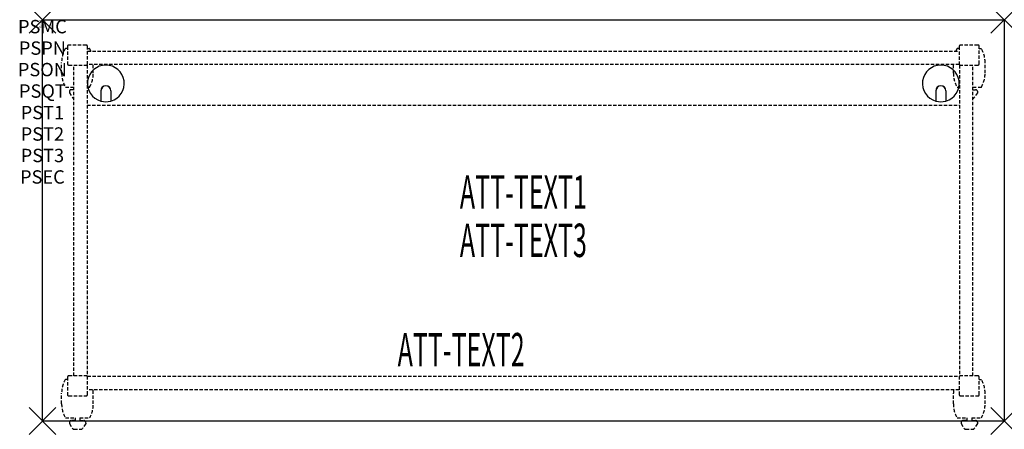
# Model space of a CAD drawing. Units: inches. Extents: x -1.7 to 72, y -30.6 to 0.
import ezdxf
from ezdxf.enums import TextEntityAlignment as Align

# ---------------------------------------------------------------- set-up
doc = ezdxf.new("R2010")
doc.units = ezdxf.units.IN
doc.header["$MEASUREMENT"] = 0
doc.header["$PDMODE"] = 3
doc.header["$PDSIZE"] = 1
doc.linetypes.add('HIDDEN', pattern=[0.375, 0.25, -0.125])
for name, color, linetype in [('A-FURN-P-ATT', 7, 'Continuous'), ('A-FURN-P-TABLE', 2, 'Continuous'), ('A-FURN-P-TABLE-ATTTEXT1', 2, 'Continuous'), ('A-FURN-P-TABLE-ATTTEXT2', 2, 'Continuous'), ('A-FURN-P-TABLE-ATTTEXT3', 2, 'Continuous'), ('A-FURN-P-TABLE-SUPPORT', 202, 'HIDDEN')]:
    doc.layers.add(name, color=color, linetype=linetype)
doc.styles.get("Standard").update_dxf_attribs({"font": 'arial.ttf'})

msp = doc.modelspace()

# ---------------------------------------------------------------- linework, layer by layer
at = {"layer": 'A-FURN-P-TABLE'}
for p, q in [((0, 0), (72, 0)), ((0, -30), (0, 0)), ((72, 0), (72, -30)), ((4.375, -5.297), (4.375, -6.073)), ((4.385, -5.297), (4.385, -6.076)), ((5.115, -5.297), (5.115, -6.076)), ((5.125, -5.297), (5.125, -6.073)), ((66.875, -5.297), (66.875, -6.073)), ((66.885, -5.297), (66.885, -6.076)), ((67.615, -5.297), (67.615, -6.076)), ((67.625, -5.297), (67.625, -6.073)), ((72, -30), (0, -30))]:
    msp.add_line(p, q, dxfattribs=at)
for centre, radius, start, end in [((4.75, -4.75), 1.375, 285.82662, 254.17338), ((67.25, -4.75), 1.375, 285.82662, 254.17338), ((4.75, -5.297), 0.375, 360, 180), ((4.75, -5.297), 0.365, 0, 180), ((67.25, -5.297), 0.375, 360, 180), ((67.25, -5.297), 0.365, 0, 180), ((4.75, -4.75), 1.375, 254.60604, 285.39396), ((67.25, -4.75), 1.375, 254.60604, 285.39396)]:
    msp.add_arc(centre, radius, start, end, dxfattribs=at)
for p in [(0, 0), (72, 0), (0, -30), (72, -30)]:
    msp.add_point(p, dxfattribs=at)
at = {"layer": 'A-FURN-P-TABLE-SUPPORT'}
for p, q in [((1.875, -2.132), (1.717, -2.132)), ((1.875, -1.975), (1.875, -3.275)), ((3.275, -1.875), (1.975, -1.875)), ((3.375, -3.344), (3.375, -1.975)), ((3.375, -2.132), (3.533, -2.132)), ((68.625, -2.132), (68.467, -2.132)), ((68.625, -1.975), (68.625, -3.344)), ((70.025, -1.875), (68.725, -1.875)), ((70.125, -3.275), (70.125, -1.975)), ((70.125, -2.132), (70.283, -2.132)), ((3.375, -2.344), (68.625, -2.344)), ((1.438, -3.975), (1.438, -3.175)), ((1.975, -3.375), (3.344, -3.375)), ((2.344, -26.625), (2.344, -3.375)), ((3.344, -3.375), (3.344, -26.625)), ((68.625, -3.344), (3.375, -3.344)), ((3.812, -3.975), (3.812, -3.344)), ((68.188, -3.975), (68.188, -3.344)), ((68.656, -3.375), (70.025, -3.375)), ((68.656, -3.375), (68.656, -26.625)), ((69.656, -26.625), (69.656, -3.375)), ((70.562, -3.975), (70.562, -3.175)), ((1.717, -5.017), (2.344, -5.017)), ((3.344, -5.017), (3.538, -5.017)), ((68.467, -5.017), (68.656, -5.017)), ((69.656, -5.017), (70.288, -5.017)), ((2.017, -5.326), (2.017, -5.447)), ((2.017, -5.447), (2.256, -5.81)), ((2.344, -5.216), (2.165, -5.216)), ((69.656, -5.216), (69.841, -5.216)), ((69.989, -5.447), (69.75, -5.81)), ((69.988, -5.326), (69.989, -5.447)), ((3.344, -6.375), (68.656, -6.375)), ((1.875, -26.883), (1.717, -26.883)), ((1.875, -26.725), (1.875, -28.025)), ((3.344, -26.625), (1.975, -26.625)), ((3.375, -28.025), (3.375, -26.656)), ((3.375, -26.656), (68.625, -26.656)), ((68.625, -26.656), (68.625, -28.025)), ((70.025, -26.625), (68.656, -26.625)), ((70.125, -28.025), (70.125, -26.725)), ((70.125, -26.883), (70.283, -26.883)), ((1.438, -28.725), (1.438, -27.925)), ((68.625, -27.656), (3.375, -27.656)), ((3.812, -28.725), (3.812, -27.925)), ((68.188, -28.725), (68.188, -27.925)), ((70.562, -28.725), (70.562, -27.925)), ((1.975, -28.125), (3.275, -28.125)), ((68.725, -28.125), (70.025, -28.125)), ((1.717, -29.767), (2.448, -29.767)), ((2.017, -30.076), (2.017, -30.197)), ((2.017, -30.197), (2.256, -30.56)), ((2.448, -29.966), (2.165, -29.966)), ((2.448, -29.767), (2.448, -29.966)), ((2.808, -29.767), (3.538, -29.767)), ((2.808, -29.767), (2.808, -29.966)), ((2.808, -29.966), (3.091, -29.966)), ((3.239, -30.197), (3, -30.56)), ((3.238, -30.076), (3.239, -30.197)), ((68.467, -29.767), (69.198, -29.767)), ((68.767, -30.076), (68.767, -30.197)), ((68.767, -30.197), (69.006, -30.56)), ((69.198, -29.966), (68.915, -29.966)), ((69.198, -29.767), (69.198, -29.966)), ((69.558, -29.767), (70.288, -29.767)), ((69.558, -29.767), (69.558, -29.966)), ((69.558, -29.966), (69.841, -29.966)), ((69.989, -30.197), (69.75, -30.56)), ((69.988, -30.076), (69.989, -30.197)), ((2.367, -30.62), (2.888, -30.62)), ((69.117, -30.62), (69.638, -30.62))]:
    msp.add_line(p, q, dxfattribs=at)
for centre, radius, start, end in [((3.52, -3.175), 2.082, 149.95605, 180), ((1.975, -1.975), 0.1, 90, 180), ((3.275, -1.975), 0.1, 0, 90), ((1.73, -3.175), 2.082, 23.52884, 30.04395), ((70.27, -3.175), 2.082, 149.95605, 156.47116), ((68.725, -1.975), 0.1, 90, 180), ((70.025, -1.975), 0.1, 0, 90), ((68.48, -3.175), 2.082, 0, 30.04395), ((1.975, -3.275), 0.1, 180, 270), ((3.275, -3.275), 0.1, 270, 360), ((68.725, -3.275), 0.1, 180, 270), ((70.025, -3.275), 0.1, 270, 360), ((3.52, -3.975), 2.082, 180, 210.04395), ((1.73, -3.975), 2.082, 329.95605, 0), ((70.27, -3.975), 2.082, 180, 210.04395), ((68.48, -3.975), 2.082, 329.95605, 0), ((2.165, -5.37), 0.154, 90.03712, 163.25524), ((2.367, -5.736), 0.133, 213.35682, 259.82925), ((69.638, -5.736), 0.133, 277.74943, 326.64318), ((69.841, -5.37), 0.154, 16.74476, 89.96288), ((3.52, -27.925), 2.082, 149.95605, 180), ((1.975, -26.725), 0.1, 90, 180), ((3.275, -26.725), 0.1, 0, 90), ((68.725, -26.725), 0.1, 90, 180), ((70.025, -26.725), 0.1, 0, 90), ((68.48, -27.925), 2.082, 0, 30.04395), ((1.73, -27.925), 2.082, 0, 7.41575), ((70.27, -27.925), 2.082, 172.58425, 180), ((3.52, -28.725), 2.082, 180, 210.04395), ((1.975, -28.025), 0.1, 180, 270), ((3.275, -28.025), 0.1, 270, 360), ((1.73, -28.725), 2.082, 329.95605, 0), ((70.27, -28.725), 2.082, 180, 210.04395), ((68.725, -28.025), 0.1, 180, 270), ((70.025, -28.025), 0.1, 270, 360), ((68.48, -28.725), 2.082, 329.95605, 0), ((2.165, -30.12), 0.154, 90.03712, 163.25524), ((3.091, -30.12), 0.154, 16.74476, 89.96288), ((68.915, -30.12), 0.154, 90.03712, 163.25524), ((69.841, -30.12), 0.154, 16.74476, 89.96288), ((2.367, -30.486), 0.133, 213.35682, 270), ((2.888, -30.486), 0.133, 270, 326.64318), ((69.117, -30.486), 0.133, 213.35682, 270), ((69.638, -30.486), 0.133, 270, 326.64318)]:
    msp.add_arc(centre, radius, start, end, dxfattribs=at)

# ---------------------------------------------------------------- texts
at = {"layer": 'A-FURN-P-ATT', "flags": 1}
for tag, text, height, p in [('PSMC', 'FFA', 1, (0, 0)), ('FWDMC', 'FFA', 0.1, (0, 0)), ('FWDPN', '22RG730A', 0.1, (0, -0.161)), ('FWDQT', '1', 0.1, (0, -0.482)), ('FWDSX', 'HPL TOP', 0.1, (0, -0.321)), ('PSPN', '22RG730A', 1, (0, -1.606)), ('PSON', '.', 1, (0, -3.213)), ('PSQT', '1', 1, (0, -4.819)), ('PST1', '.', 1, (0, -6.426)), ('PST2', '.', 1, (0, -8.032)), ('PST3', '.', 1, (0, -9.638)), ('PSEC', '.', 1, (0, -11.245))]:
    msp.add_attdef(tag, text=text, height=height, dxfattribs=at).set_placement(p, align=Align.TOP_CENTER)
at = {"layer": 'A-FURN-P-TABLE-ATTTEXT1', "width": 0.55}
msp.add_attdef('ATT-TEXT1', text='22.RG730A', height=2.5, dxfattribs=at).set_placement((36, -13.192), align=Align.MIDDLE)
at = {"layer": 'A-FURN-P-TABLE-ATTTEXT2', "width": 0.55}
msp.add_attdef('ATT-TEXT2', text='30x72', height=2.5, dxfattribs=at).set_placement((31.344, -25.916), align=Align.CENTER)
at = {"layer": 'A-FURN-P-TABLE-ATTTEXT3', "width": 0.55}
msp.add_attdef('ATT-TEXT3', text='HPL', height=2.5, dxfattribs=at).set_placement((36, -16.808), align=Align.MIDDLE)

doc.saveas('drawing.dxf')
